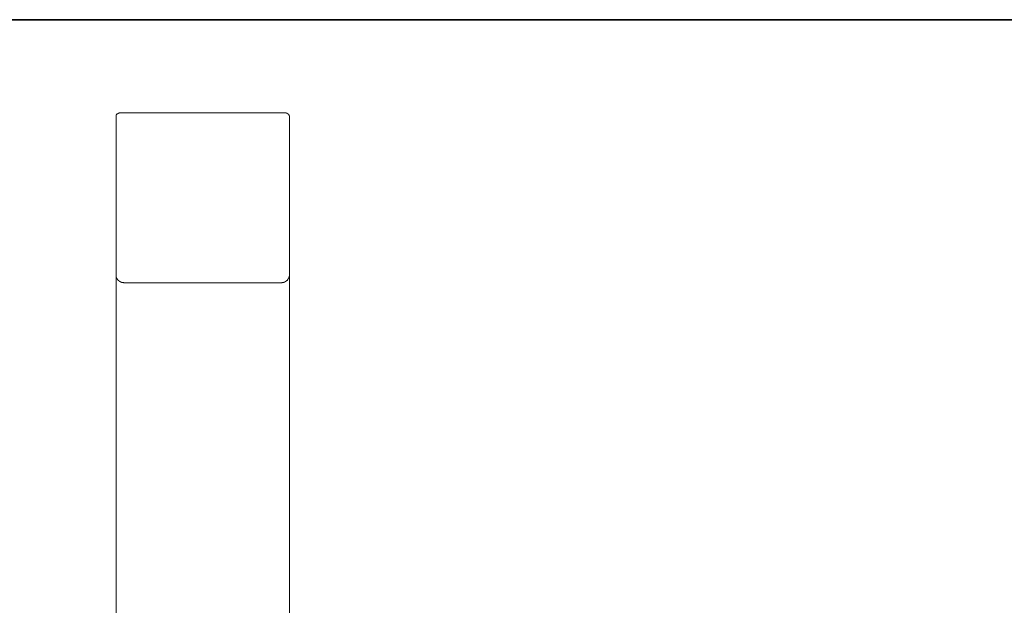
# Model space of a CAD drawing. Units: inches. Extents: x -554 to 492, y -293 to 453.
# Drawn here: x -266 to -10, y 262 to 414 of the extents above; entities that cross this region are included whole.
import ezdxf

# ---------------------------------------------------------------- set-up
doc = ezdxf.new("R2010")
doc.units = ezdxf.units.IN
doc.header["$MEASUREMENT"] = 0
doc.layers.add('图层 1', color=7, linetype='Continuous')

msp = doc.modelspace()

# ---------------------------------------------------------------- linework, layer by layer
at = {"layer": '图层 1', "color": 7, "lineweight": 35}
msp.add_lwpolyline([(492.17, -261.68), (-551.36, -261.68), (-551.36, 414.25), (492.17, 414.25), (492.17, -261.68)], dxfattribs=at)
at = {"layer": '图层 1', "color": 7, "lineweight": 9}
for points in [[(-239.71, 390.12), (-239.79, 390.12), (-239.86, 390.12), (-239.86, 390.05), (-239.94, 390.05), (-240.01, 390.05), (-240.09, 390.05), (-240.17, 389.97), (-240.25, 389.97), (-240.25, 389.89), (-240.32, 389.89), (-240.4, 389.89), (-240.4, 389.82), (-240.48, 389.82), (-240.48, 389.74), (-240.55, 389.66), (-240.55, 389.59), (-240.63, 389.59), (-240.63, 389.51), (-240.63, 389.43), (-240.63, 389.36), (-240.71, 389.36), (-240.71, 389.28), (-240.71, 389.2), (-240.71, 389.13)], [(-240.71, 389.13), (-240.71, 389.05), (-240.71, 388.97), (-240.71, 388.9), (-240.71, 388.82), (-240.71, 388.74), (-240.71, 388.66), (-240.71, 388.59), (-240.71, 388.51), (-240.71, 388.43), (-240.71, 388.36), (-240.71, 388.28), (-240.71, 388.2), (-240.71, 388.12), (-240.71, 388.05), (-240.71, 387.97), (-240.71, 387.89), (-240.71, 387.82), (-240.71, 387.74), (-240.71, 387.67), (-240.71, 387.59), (-240.71, 387.51), (-240.71, 387.43), (-240.71, 387.36), (-240.71, 387.28), (-240.71, 387.2), (-240.71, 387.13), (-240.71, 387.05), (-240.71, 386.97), (-240.71, 386.9), (-240.71, 386.82), (-240.71, 386.74), (-240.71, 386.66), (-240.71, 386.59), (-240.71, 386.51), (-240.71, 386.43), (-240.71, 386.35), (-240.71, 386.28), (-240.71, 386.2), (-240.71, 386.13), (-240.71, 386.05), (-240.71, 385.97), (-240.71, 385.9), (-240.71, 385.82), (-240.71, 385.74), (-240.71, 385.66), (-240.71, 385.59), (-240.71, 385.51), (-240.71, 385.43), (-240.71, 385.36), (-240.71, 385.28), (-240.71, 385.2), (-240.71, 385.13), (-240.71, 385.05), (-240.71, 384.97), (-240.71, 384.9), (-240.71, 384.82), (-240.71, 384.74), (-240.71, 384.66), (-240.71, 384.59), (-240.71, 384.51), (-240.71, 384.43), (-240.71, 384.36), (-240.71, 384.28), (-240.71, 384.2), (-240.71, 384.13), (-240.71, 384.05), (-240.71, 383.97), (-240.71, 383.9), (-240.71, 383.82), (-240.71, 383.74), (-240.71, 383.67), (-240.71, 383.59), (-240.71, 383.51), (-240.71, 383.36), (-240.71, 383.28), (-240.71, 383.2), (-240.71, 383.13), (-240.71, 383.05), (-240.71, 382.97), (-240.71, 382.9), (-240.71, 382.82), (-240.71, 382.67), (-240.71, 382.59), (-240.71, 382.51), (-240.71, 382.44), (-240.71, 382.36), (-240.71, 382.28), (-240.71, 382.13), (-240.71, 382.05), (-240.71, 381.98), (-240.71, 381.9), (-240.71, 381.82), (-240.71, 381.67), (-240.71, 381.59), (-240.71, 381.51), (-240.71, 381.44), (-240.71, 381.28), (-240.71, 381.2), (-240.71, 381.13), (-240.71, 381.05), (-240.71, 380.9), (-240.71, 380.82), (-240.71, 380.74), (-240.71, 380.59), (-240.71, 380.51), (-240.71, 380.44), (-240.71, 380.28), (-240.71, 380.21), (-240.71, 380.13), (-240.71, 379.98), (-240.71, 379.9), (-240.71, 379.82), (-240.71, 379.67), (-240.71, 379.59), (-240.71, 379.43), (-240.71, 379.36), (-240.71, 379.28), (-240.71, 379.13), (-240.71, 379.05), (-240.71, 378.9), (-240.71, 378.82), (-240.71, 378.75), (-240.71, 378.59), (-240.71, 378.52), (-240.71, 378.36), (-240.71, 378.28), (-240.71, 378.13), (-240.71, 378.05), (-240.71, 377.9), (-240.71, 377.82), (-240.71, 377.59), (-240.71, 377.36), (-240.71, 377.13), (-240.71, 376.9), (-240.71, 376.67), (-240.71, 376.44), (-240.71, 376.21), (-240.71, 375.9), (-240.71, 375.67), (-240.71, 375.44), (-240.71, 375.21), (-240.71, 374.98), (-240.71, 374.75), (-240.71, 374.44), (-240.71, 374.21), (-240.71, 373.98), (-240.71, 373.67), (-240.71, 373.44), (-240.71, 373.21), (-240.71, 372.9), (-240.71, 372.83), (-240.71, 372.67), (-240.71, 372.52), (-240.71, 372.44), (-240.71, 372.29), (-240.71, 372.13), (-240.71, 371.98), (-240.71, 371.9), (-240.71, 371.75), (-240.71, 371.6), (-240.71, 371.44), (-240.71, 371.36), (-240.71, 371.21), (-240.71, 371.06), (-240.71, 370.9), (-240.71, 370.83), (-240.71, 370.67), (-240.71, 370.52), (-240.71, 370.36), (-240.71, 370.21), (-240.71, 370.13), (-240.71, 369.98), (-240.71, 369.82), (-240.71, 369.67), (-240.71, 369.52), (-240.71, 369.44), (-240.71, 369.29), (-240.71, 369.13)], [(-239.71, 390.12), (-196.74, 390.12)], [(-195.74, 389.13), (-195.74, 389.2), (-195.74, 389.28), (-195.74, 389.36), (-195.82, 389.36), (-195.82, 389.43), (-195.82, 389.51), (-195.9, 389.59), (-195.9, 389.66), (-195.97, 389.66), (-195.97, 389.74), (-196.05, 389.74), (-196.05, 389.82), (-196.13, 389.89), (-196.21, 389.89), (-196.21, 389.97), (-196.28, 389.97), (-196.36, 389.97), (-196.36, 390.05), (-196.43, 390.05), (-196.51, 390.05), (-196.59, 390.05), (-196.59, 390.12), (-196.67, 390.12), (-196.74, 390.12)], [(-195.74, 369.13), (-195.74, 369.44), (-195.74, 369.67), (-195.74, 369.82), (-195.74, 369.98), (-195.74, 370.21), (-195.74, 370.52), (-195.74, 370.83), (-195.74, 371.06), (-195.74, 371.36), (-195.74, 371.6), (-195.74, 371.9), (-195.74, 372.13), (-195.74, 372.37), (-195.74, 372.67), (-195.74, 372.9), (-195.74, 373.21), (-195.74, 373.44), (-195.74, 373.67), (-195.74, 373.98), (-195.74, 374.21), (-195.74, 374.44), (-195.74, 374.75), (-195.74, 374.98), (-195.74, 375.05), (-195.74, 375.21), (-195.74, 375.36), (-195.74, 375.44), (-195.74, 375.59), (-195.74, 375.67), (-195.74, 375.83), (-195.74, 375.98), (-195.74, 376.05), (-195.74, 376.21), (-195.74, 376.29), (-195.74, 376.44), (-195.74, 376.52), (-195.74, 376.67), (-195.74, 376.75), (-195.74, 376.9), (-195.74, 376.98), (-195.74, 377.13), (-195.74, 377.28), (-195.74, 377.36), (-195.74, 377.52), (-195.74, 377.59), (-195.74, 377.75), (-195.74, 377.82), (-195.74, 377.9), (-195.74, 378.05), (-195.74, 378.13), (-195.74, 378.28), (-195.74, 378.36), (-195.74, 378.52), (-195.74, 378.59), (-195.74, 378.75), (-195.74, 378.82), (-195.74, 378.9), (-195.74, 379.05), (-195.74, 379.13), (-195.74, 379.28), (-195.74, 379.36), (-195.74, 379.43), (-195.74, 379.59), (-195.74, 379.67), (-195.74, 379.82), (-195.74, 379.9), (-195.74, 379.98), (-195.74, 380.13), (-195.74, 380.21), (-195.74, 380.28), (-195.74, 380.44), (-195.74, 380.51), (-195.74, 380.59), (-195.74, 380.74), (-195.74, 380.82), (-195.74, 380.9), (-195.74, 381.05), (-195.74, 381.13), (-195.74, 381.2), (-195.74, 381.28), (-195.74, 381.44), (-195.74, 381.51), (-195.74, 381.59), (-195.74, 381.67), (-195.74, 381.82), (-195.74, 381.9), (-195.74, 381.98), (-195.74, 382.05), (-195.74, 382.13), (-195.74, 382.28), (-195.74, 382.36), (-195.74, 382.44), (-195.74, 382.51), (-195.74, 382.59), (-195.74, 382.75), (-195.74, 382.82), (-195.74, 382.9), (-195.74, 382.97), (-195.74, 383.05), (-195.74, 383.13), (-195.74, 383.2), (-195.74, 383.28), (-195.74, 383.43), (-195.74, 383.51), (-195.74, 383.59), (-195.74, 383.67), (-195.74, 383.74), (-195.74, 383.82), (-195.74, 383.9), (-195.74, 383.97), (-195.74, 384.05), (-195.74, 384.13), (-195.74, 384.2), (-195.74, 384.28), (-195.74, 384.36), (-195.74, 384.43), (-195.74, 384.51), (-195.74, 384.59), (-195.74, 384.66), (-195.74, 384.74), (-195.74, 384.82), (-195.74, 384.9), (-195.74, 384.97), (-195.74, 385.05), (-195.74, 385.13), (-195.74, 385.2), (-195.74, 385.28), (-195.74, 385.36), (-195.74, 385.43), (-195.74, 385.51), (-195.74, 385.59), (-195.74, 385.66), (-195.74, 385.74), (-195.74, 385.82), (-195.74, 385.9), (-195.74, 385.97), (-195.74, 386.05), (-195.74, 386.13), (-195.74, 386.2), (-195.74, 386.28), (-195.74, 386.35), (-195.74, 386.43), (-195.74, 386.51), (-195.74, 386.59), (-195.74, 386.66), (-195.74, 386.74), (-195.74, 386.82), (-195.74, 386.9), (-195.74, 386.97), (-195.74, 387.05), (-195.74, 387.13), (-195.74, 387.2), (-195.74, 387.28), (-195.74, 387.36), (-195.74, 387.43), (-195.74, 387.51), (-195.74, 387.59), (-195.74, 387.67), (-195.74, 387.74), (-195.74, 387.82), (-195.74, 387.89), (-195.74, 387.97), (-195.74, 388.05), (-195.74, 388.12), (-195.74, 388.2), (-195.74, 388.28), (-195.74, 388.36), (-195.74, 388.43), (-195.74, 388.51), (-195.74, 388.59), (-195.74, 388.66), (-195.74, 388.74), (-195.74, 388.82), (-195.74, 388.9), (-195.74, 388.97), (-195.74, 389.05), (-195.74, 389.13)], [(-240.71, 348.14), (-240.71, 358.6), (-240.71, 361.29), (-240.71, 362.6), (-240.71, 363.91), (-240.71, 365.21), (-240.71, 366.52), (-240.71, 367.83), (-240.71, 369.13)], [(-195.74, 369.13), (-195.74, 367.83), (-195.74, 366.52), (-195.74, 365.21), (-195.74, 363.91), (-195.74, 362.6), (-195.74, 361.29), (-195.74, 358.6), (-195.74, 348.14)], [(-238.71, 346.07), (-238.79, 346.15), (-238.86, 346.15), (-238.94, 346.15), (-239.01, 346.15), (-239.09, 346.15), (-239.17, 346.15), (-239.25, 346.15), (-239.25, 346.22), (-239.32, 346.22), (-239.4, 346.22), (-239.48, 346.22), (-239.48, 346.3), (-239.55, 346.3), (-239.63, 346.3), (-239.63, 346.38), (-239.71, 346.38), (-239.79, 346.38), (-239.79, 346.45), (-239.86, 346.45), (-239.86, 346.53), (-239.94, 346.53), (-240.01, 346.53), (-240.01, 346.61), (-240.09, 346.61), (-240.09, 346.69), (-240.17, 346.69), (-240.17, 346.76), (-240.25, 346.76), (-240.25, 346.84), (-240.32, 346.91), (-240.32, 346.99), (-240.4, 346.99), (-240.4, 347.07), (-240.48, 347.15), (-240.48, 347.22), (-240.55, 347.22), (-240.55, 347.3), (-240.55, 347.38), (-240.55, 347.45), (-240.63, 347.45), (-240.63, 347.53), (-240.63, 347.6), (-240.63, 347.68), (-240.71, 347.68), (-240.71, 347.76), (-240.71, 347.84), (-240.71, 347.91), (-240.71, 347.99), (-240.71, 348.07), (-240.71, 348.14)], [(-240.71, 238.58), (-240.71, 347.91)], [(-195.74, 348.14), (-195.74, 348.07), (-195.74, 347.99), (-195.74, 347.91), (-195.74, 347.84), (-195.74, 347.76), (-195.82, 347.76), (-195.82, 347.68), (-195.82, 347.6), (-195.82, 347.53), (-195.82, 347.45), (-195.9, 347.45), (-195.9, 347.38), (-195.9, 347.3), (-195.97, 347.3), (-195.97, 347.22), (-195.97, 347.15), (-196.05, 347.15), (-196.05, 347.07), (-196.05, 346.99), (-196.13, 346.99), (-196.13, 346.91), (-196.21, 346.91), (-196.21, 346.84), (-196.21, 346.76), (-196.28, 346.76), (-196.28, 346.69), (-196.36, 346.69), (-196.36, 346.61), (-196.43, 346.61), (-196.51, 346.53), (-196.59, 346.53), (-196.59, 346.45), (-196.67, 346.45), (-196.67, 346.38), (-196.74, 346.38), (-196.82, 346.38), (-196.82, 346.3), (-196.89, 346.3), (-196.97, 346.3), (-196.97, 346.22), (-197.05, 346.22), (-197.13, 346.22), (-197.2, 346.22), (-197.2, 346.15), (-197.28, 346.15), (-197.36, 346.15), (-197.43, 346.15), (-197.51, 346.15), (-197.59, 346.15), (-197.66, 346.15), (-197.74, 346.07)], [(-195.74, 238.58), (-195.74, 347.91)], [(-197.74, 346.07), (-238.71, 346.07)]]:
    msp.add_lwpolyline(points, dxfattribs=at)

doc.saveas('drawing.dxf')
